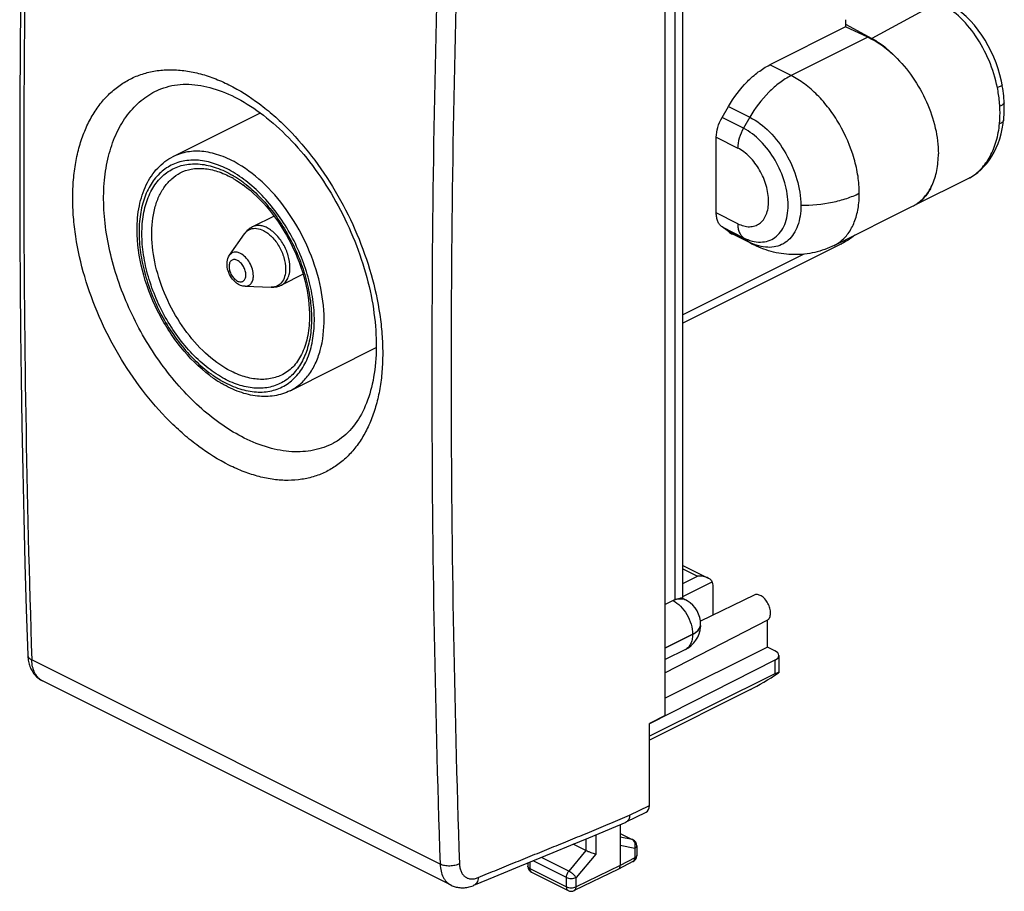
# Model space of a CAD drawing. Units: millimetres. Extents: x -17.9 to 17.9, y -25.6 to 25.6.
# Drawn here: x -17.9 to 17.9, y -25.6 to 6 of the extents above; entities that cross this region are included whole.
import ezdxf

# ---------------------------------------------------------------- set-up
doc = ezdxf.new("R2010")
doc.units = ezdxf.units.MM
doc.header["$LTSCALE"] = 30.734
doc.layers.get('0').update_dxf_attribs({"linetype": 'CONTINUOUS'})
doc.layers.add('DRAFT', color=7, linetype='CONTINUOUS')
doc.layers.add('RACCORDO', color=7, linetype='CONTINUOUS')

msp = doc.modelspace()

# ---------------------------------------------------------------- linework, layer by layer
at = {"color": 7, "linetype": 'CONTINUOUS'}
for p, q in [((6.202, -14.997), (6.202, 13.997)), ((12.113, 5.739), (9.357, 4.361)), ((12.113, 6.002), (12.113, 5.739)), ((12.113, 5.835), (13.063, 5.324)), ((12.918, 5.363), (12.113, 5.739)), ((-12.305, 1.032), (-9.135, 2.617)), ((7.625, 2.449), (7.857, 2.85)), ((7.418, -1.014), (7.418, 1.733)), ((14.658, -0.701), (16.541, 0.223)), ((11.7, -2.19), (14.538, -0.771)), ((-8.64, -1.127), (-9.422, -1.518)), ((-10.255, -2.55), (-9.71, -1.769)), ((7.857, -1.691), (7.625, -1.522)), ((8.793, -2.176), (8.015, -1.787)), ((11.966, -2.133), (6.202, -5.015)), ((-7.584, -3.238), (-8.366, -3.629)), ((-9.692, -3.676), (-8.74, -3.709)), ((-8.056, -7.465), (-4.929, -5.901)), ((6.36, -15.09), (6.192, -14.991)), ((5.848, -15.083), (5.564, -15.225)), ((6.848, -15.964), (6.848, -15.949)), ((6.295, -16.859), (5.564, -17.224))]:
    msp.add_line(p, q, dxfattribs=at)
at = {"color": 253, "linetype": 'CONTINUOUS'}
for p, q in [((5.91, 13.85), (5.91, -15.056)), ((15.495, 6.637), (13.063, 5.324)), ((12.918, 5.363), (10.135, 3.972)), ((10.135, 3.972), (9.357, 4.361)), ((7.857, 2.85), (8.635, 2.461)), ((8.402, 2.06), (7.625, 2.449)), ((8.635, 2.461), (8.402, 2.06)), ((7.418, 1.733), (8.195, 1.344)), ((8.195, -1.402), (7.418, -1.014)), ((7.625, -1.522), (8.402, -1.911)), ((8.635, -2.08), (7.857, -1.691)), ((8.402, -1.911), (8.635, -2.08)), ((10.596, -2.51), (6.202, -4.707)), ((5.564, -16.798), (6.555, -16.303)), ((6.555, -16.318), (5.564, -16.813)), ((6.555, -16.303), (6.555, -16.318))]:
    msp.add_line(p, q, dxfattribs=at)
at = {"color": 7, "linetype": 'CONTINUOUS'}
for points in [[(17.795, 3.632), (17.766, 3.776), (17.712, 3.998), (17.648, 4.216), (17.573, 4.432), (17.489, 4.644), (17.394, 4.853), (17.289, 5.058), (17.176, 5.255), (17.055, 5.444), (16.926, 5.625), (16.788, 5.798), (16.643, 5.961), (16.493, 6.113), (16.337, 6.252), (16.177, 6.38), (16.013, 6.495), (15.844, 6.597), (15.731, 6.657)], [(17.87, 2.983), (17.866, 3.064), (17.86, 3.147), (17.852, 3.234), (17.843, 3.323), (17.831, 3.415), (17.817, 3.509), (17.8, 3.605), (17.795, 3.632)], [(17.85, 2.355), (17.851, 2.373), (17.86, 2.463), (17.866, 2.552), (17.871, 2.639), (17.873, 2.725), (17.874, 2.81), (17.873, 2.893), (17.87, 2.975), (17.87, 2.984)], [(16.538, 0.222), (16.659, 0.287), (16.786, 0.367), (16.908, 0.458), (17.024, 0.558), (17.135, 0.668), (17.238, 0.788), (17.336, 0.916), (17.426, 1.054), (17.508, 1.199), (17.583, 1.352), (17.65, 1.513), (17.709, 1.683), (17.76, 1.859), (17.801, 2.042), (17.834, 2.23), (17.85, 2.355)]]:
    msp.add_lwpolyline(points, dxfattribs=at)
for centre, radius, start, end in [((10.758, 1.576), 4.418, 43.6093, 46.2554), ((-11.888, -2.844), 3.554, 59.4735, 61.18), ((13.909, 0.487), 1.406, 296.5658, 299.7832), ((-9.081, -2.198), 0.761, 116.6146, 130.6552), ((8.524, -0.771), 1.136, 234.0631, 243.4593), ((-9.557, -2.964), 0.742, 228.1969, 232.9114), ((-8.706, -2.947), 0.761, 282.4749, 296.5155), ((-8.149, -3.169), 4.688, 233.0229, 238.0151), ((-8.332, -3.459), 4.346, 238.0383, 239.4749), ((5.848, -15.949), 1, 0.0014, 59.2088), ((5.848, -15.964), 1, 296.5359, 356.039), ((5.849, -15.964), 0.998, 356.0297, 359.9964)]:
    msp.add_arc(centre, radius, start, end, dxfattribs=at)
at = {"color": 253, "linetype": 'CONTINUOUS'}
for centre, radius, start, end in [((-12.15, -3.077), 3.971, 57.9018, 59.4736), ((-12.321, -3.347), 4.291, 53.3015, 57.8831), ((-12.517, -3.62), 4.627, 52.9088, 53.3702), ((15.826, 1.678), 1.62, 296.1612, 299.5642), ((9.528, -0.297), 1.993, 243.3906, 247.3252), ((9.302, -1.16), 1.136, 234.0625, 243.3877), ((9.457, -0.469), 1.808, 247.2884, 251.4878), ((11.106, -1.003), 1.327, 296.5946, 307.2363), ((11.839, -1.881), 0.282, 296.5611, 299.9372), ((-8.59, -3.684), 3.937, 239.475, 241.0143), ((6.132, -15.474), 0.446, 59.2625, 69.5985), ((6.598, -15.964), 0.25, 355.0092, 0.0138)]:
    msp.add_arc(centre, radius, start, end, dxfattribs=at)
at = {"color": 7, "linetype": 'CONTINUOUS'}
for centre, major_axis, ratio, start_param, end_param in [((12.918, 2.332), (-1.656, 3.084), 0.633434, -1.095894, -0.703195), ((5.848, -15.949), (0.451, 0.894), 0.61283, 0.601568, 0.688834)]:
    msp.add_ellipse(centre, major_axis=major_axis, ratio=ratio, start_param=start_param, end_param=end_param, dxfattribs=at)
at = {"color": 253, "linetype": 'CONTINUOUS'}
for points, knots in [([(17.623, 3.538), (17.555, 3.873), (17.351, 4.528), (16.872, 5.414), (16.255, 6.144), (15.754, 6.508), (15.495, 6.637)], [0, 0, 0, 0, 0.265008, 0.527611, 0.775559, 1, 1, 1, 1]), ([(10.135, 3.972), (9.99, 3.899), (9.702, 3.717), (9.162, 3.242), (8.825, 2.789), (8.635, 2.461)], [0, 0, 0, 0, 0.226158, 0.471245, 1, 1, 1, 1]), ([(12.61, -0.297), (12.61, -0.091), (12.575, 0.333), (12.383, 1.191), (12.022, 2.025), (11.526, 2.775), (11.101, 3.269), (10.64, 3.675), (10.304, 3.887), (10.135, 3.972)], [0, 0, 0, 0, 0.11983, 0.24692, 0.511394, 0.643028, 0.769983, 0.889617, 1, 1, 1, 1]), ([(17.795, 3.632), (17.797, 3.625), (17.786, 3.611), (17.769, 3.599), (17.738, 3.581), (17.689, 3.56), (17.646, 3.545), (17.623, 3.538)], [0, 0, 0, 0, 0.113876, 0.208084, 0.327644, 0.633228, 1, 1, 1, 1]), ([(17.71, 2.869), (17.707, 2.924), (17.69, 3.148), (17.656, 3.372), (17.623, 3.538)], [0, 0, 0, 0, 0.246605, 1, 1, 1, 1]), ([(17.7, 2.229), (17.705, 2.281), (17.721, 2.494), (17.72, 2.708), (17.71, 2.869)], [0, 0, 0, 0, 0.244411, 1, 1, 1, 1]), ([(17.87, 2.983), (17.871, 2.958), (17.831, 2.919), (17.772, 2.89), (17.732, 2.875), (17.71, 2.869)], [0, 0, 0, 0, 0.378343, 0.665571, 1, 1, 1, 1]), ([(8.635, 2.461), (8.898, 2.329), (9.402, 1.935), (9.983, 1.153), (10.379, 0.238), (10.488, -0.419), (10.488, -0.736)], [0, 0, 0, 0, 0.229664, 0.488179, 0.753179, 1, 1, 1, 1]), ([(16.626, 0.268), (16.775, 0.353), (17.059, 0.58), (17.382, 1.04), (17.606, 1.602), (17.68, 2.014), (17.7, 2.229)], [0, 0, 0, 0, 0.222567, 0.461475, 0.720376, 1, 1, 1, 1]), ([(17.85, 2.355), (17.848, 2.341), (17.837, 2.312), (17.803, 2.277), (17.756, 2.249), (17.719, 2.235), (17.7, 2.229)], [0, 0, 0, 0, 0.204104, 0.434891, 0.702233, 1, 1, 1, 1]), ([(8.402, 2.06), (8.337, 1.948), (8.237, 1.716), (8.195, 1.465), (8.195, 1.344)], [0, 0, 0, 0, 0.517782, 1, 1, 1, 1]), ([(10.024, -0.736), (10.024, -0.459), (9.928, 0.116), (9.582, 0.916), (9.074, 1.6), (8.633, 1.945), (8.402, 2.06)], [0, 0, 0, 0, 0.246794, 0.511786, 0.770325, 1, 1, 1, 1]), ([(-9.936, 0.764), (-10.137, 0.883), (-10.542, 1.079), (-11.171, 1.236), (-11.77, 1.231), (-12.139, 1.115), (-12.305, 1.032)], [0, 0, 0, 0, 0.283292, 0.540675, 0.776554, 1, 1, 1, 1]), ([(9.317, -0.59), (9.317, -0.398), (9.251, 0), (9.011, 0.553), (8.659, 1.026), (8.355, 1.265), (8.195, 1.344)], [0, 0, 0, 0, 0.246803, 0.511784, 0.770314, 1, 1, 1, 1]), ([(-10.125, 0.466), (-10.317, 0.579), (-10.701, 0.765), (-11.297, 0.913), (-11.866, 0.908), (-12.385, 0.744), (-12.827, 0.426), (-13.171, -0.028), (-13.409, -0.596), (-13.536, -1.255), (-13.55, -1.984), (-13.452, -2.758), (-13.245, -3.551), (-12.937, -4.335), (-12.538, -5.083), (-12.063, -5.769), (-11.528, -6.368), (-11.129, -6.708), (-10.924, -6.856)], [0, 0, 0, 0, 0.059818, 0.114157, 0.163953, 0.211129, 0.258325, 0.308168, 0.362574, 0.422463, 0.487849, 0.558048, 0.631882, 0.707854, 0.784294, 0.859496, 0.931848, 1, 1, 1, 1]), ([(-10.582, -6.953), (-10.791, -6.83), (-11.203, -6.533), (-11.762, -5.985), (-12.268, -5.336), (-12.703, -4.612), (-13.049, -3.838), (-13.294, -3.044), (-13.43, -2.26), (-13.449, -1.514), (-13.352, -0.833), (-13.139, -0.241), (-12.814, 0.238), (-12.386, 0.58), (-11.873, 0.765), (-11.305, 0.783), (-10.708, 0.642), (-10.324, 0.457), (-10.133, 0.344)], [0, 0, 0, 0, 0.065354, 0.135659, 0.209643, 0.285682, 0.361982, 0.436721, 0.508213, 0.575066, 0.636372, 0.691927, 0.742483, 0.78989, 0.836878, 0.886311, 0.940331, 1, 1, 1, 1]), ([(-8.056, -7.465), (-7.926, -7.4), (-7.678, -7.235), (-7.367, -6.898), (-7.121, -6.481), (-6.877, -5.806), (-6.774, -4.812), (-6.942, -3.538), (-7.38, -2.239), (-8.052, -1.022), (-8.901, 0.012), (-9.582, 0.556), (-9.936, 0.764)], [0, 0, 0, 0, 0.044848, 0.091282, 0.140606, 0.193683, 0.312005, 0.445378, 0.588396, 0.733582, 0.873029, 1, 1, 1, 1]), ([(-10.389, -6.654), (-10.693, -6.475), (-11.278, -6.009), (-12.008, -5.122), (-12.588, -4.077), (-12.969, -2.961), (-13.119, -1.865), (-13.037, -1.008), (-12.834, -0.423), (-12.627, -0.06), (-12.364, 0.236), (-12.153, 0.383), (-12.043, 0.441)], [0, 0, 0, 0, 0.126722, 0.265863, 0.410785, 0.55369, 0.687172, 0.805818, 0.859093, 0.908598, 0.955148, 1, 1, 1, 1]), ([(-10.497, -7.128), (-10.301, -7.237), (-9.908, -7.412), (-9.3, -7.536), (-8.724, -7.496), (-8.208, -7.288), (-7.779, -6.921), (-7.457, -6.419), (-7.25, -5.804), (-7.159, -5.101), (-7.188, -4.333), (-7.333, -3.529), (-7.59, -2.716), (-7.948, -1.925), (-8.396, -1.186), (-8.916, -0.524), (-9.489, 0.036), (-9.911, 0.34), (-10.125, 0.466)], [0, 0, 0, 0, 0.058846, 0.112163, 0.161151, 0.208033, 0.255652, 0.306626, 0.362667, 0.424421, 0.491626, 0.563351, 0.638206, 0.714526, 0.790521, 0.864433, 0.934674, 1, 1, 1, 1]), ([(-9.727, 0.071), (-9.531, -0.076), (-9.152, -0.413), (-8.468, -1.205), (-7.92, -2.137), (-7.539, -3.142), (-7.35, -3.902), (-7.265, -4.642), (-7.287, -5.336), (-7.416, -5.963), (-7.65, -6.501), (-7.985, -6.931), (-8.412, -7.23), (-8.911, -7.383), (-9.457, -7.384), (-10.029, -7.241), (-10.398, -7.062), (-10.582, -6.953)], [0, 0, 0, 0, 0.068854, 0.141717, 0.293491, 0.369378, 0.442988, 0.512871, 0.577905, 0.637462, 0.691608, 0.741306, 0.788483, 0.83574, 0.885658, 0.94011, 1, 1, 1, 1]), ([(10.488, -0.736), (10.873, -0.736), (11.439, -0.683), (12.144, -0.498), (12.463, -0.37), (12.61, -0.297)], [0, 0, 0, 0, 0.528733, 0.774785, 1, 1, 1, 1]), ([(11.909, -2.06), (12.022, -1.974), (12.231, -1.755), (12.451, -1.338), (12.583, -0.841), (12.61, -0.483), (12.61, -0.297)], [0, 0, 0, 0, 0.218106, 0.454207, 0.714359, 1, 1, 1, 1]), ([(8.195, -1.402), (8.265, -1.437), (8.405, -1.492), (8.619, -1.522), (8.82, -1.493), (8.996, -1.404), (9.139, -1.26), (9.242, -1.069), (9.304, -0.84), (9.317, -0.676), (9.317, -0.59)], [0, 0, 0, 0, 0.134901, 0.257211, 0.370313, 0.480083, 0.593366, 0.715934, 0.851214, 1, 1, 1, 1]), ([(8.402, -1.911), (8.503, -1.962), (8.705, -2.041), (9.015, -2.084), (9.305, -2.042), (9.56, -1.913), (9.767, -1.705), (9.916, -1.429), (10.006, -1.099), (10.024, -0.86), (10.024, -0.736)], [0, 0, 0, 0, 0.134911, 0.257199, 0.370311, 0.480079, 0.593362, 0.715943, 0.851201, 1, 1, 1, 1]), ([(10.488, -0.736), (10.488, -0.867), (10.471, -1.118), (10.385, -1.469), (10.242, -1.769), (10.044, -2.008), (9.796, -2.176), (9.51, -2.262), (9.197, -2.267), (8.988, -2.218), (8.883, -2.183)], [0, 0, 0, 0, 0.150681, 0.288895, 0.415089, 0.531666, 0.642966, 0.754656, 0.872276, 1, 1, 1, 1]), ([(8.195, -1.402), (8.195, -1.457), (8.203, -1.56), (8.242, -1.705), (8.308, -1.825), (8.369, -1.887), (8.402, -1.911)], [0, 0, 0, 0, 0.286104, 0.546355, 0.782168, 1, 1, 1, 1]), ([(-9.71, -1.769), (-9.705, -1.762), (-9.686, -1.735), (-9.664, -1.711), (-9.646, -1.694)], [0, 0, 0, 0, 0.254877, 1, 1, 1, 1]), ([(-9.646, -1.694), (-9.635, -1.683), (-9.589, -1.643), (-9.534, -1.612), (-9.491, -1.597)], [0, 0, 0, 0, 0.253867, 1, 1, 1, 1]), ([(-9.491, -1.597), (-9.421, -1.572), (-9.256, -1.559), (-9.103, -1.612), (-9.027, -1.65)], [0, 0, 0, 0, 0.465489, 1, 1, 1, 1]), ([(-8.894, -1.551), (-8.94, -1.528), (-9.031, -1.492), (-9.17, -1.465), (-9.303, -1.472), (-9.385, -1.499), (-9.422, -1.518)], [0, 0, 0, 0, 0.279076, 0.535372, 0.7729, 1, 1, 1, 1]), ([(-9.027, -1.65), (-8.912, -1.707), (-8.693, -1.879), (-8.439, -2.22), (-8.266, -2.619), (-8.219, -2.906), (-8.219, -3.044)], [0, 0, 0, 0, 0.229694, 0.488215, 0.753188, 1, 1, 1, 1]), ([(-8.06, -2.99), (-8.06, -2.848), (-8.109, -2.552), (-8.287, -2.14), (-8.549, -1.788), (-8.776, -1.611), (-8.894, -1.551)], [0, 0, 0, 0, 0.246812, 0.511785, 0.770306, 1, 1, 1, 1]), ([(12.106, -1.988), (12.091, -2.017), (12.056, -2.07), (12.007, -2.11), (11.98, -2.125)], [0, 0, 0, 0, 0.516406, 1, 1, 1, 1]), ([(-9.858, -2.481), (-9.895, -2.462), (-9.969, -2.435), (-10.083, -2.431), (-10.185, -2.47), (-10.235, -2.521), (-10.255, -2.55)], [0, 0, 0, 0, 0.280576, 0.529151, 0.761272, 1, 1, 1, 1]), ([(-9.389, -3.29), (-9.389, -3.21), (-9.417, -3.043), (-9.517, -2.812), (-9.664, -2.614), (-9.792, -2.514), (-9.858, -2.481)], [0, 0, 0, 0, 0.246812, 0.511785, 0.770306, 1, 1, 1, 1]), ([(-9.968, -2.736), (-10.004, -2.718), (-10.063, -2.7), (-10.138, -2.711), (-10.204, -2.744), (-10.263, -2.83), (-10.277, -2.938), (-10.269, -3.035), (-10.246, -3.141), (-10.19, -3.269), (-10.095, -3.398), (-10.012, -3.463), (-9.968, -3.484)], [0, 0, 0, 0, 0.109275, 0.157648, 0.20459, 0.304478, 0.42541, 0.494352, 0.567467, 0.719628, 0.86808, 1, 1, 1, 1]), ([(-9.968, -3.484), (-9.932, -3.502), (-9.874, -3.52), (-9.798, -3.509), (-9.733, -3.476), (-9.674, -3.39), (-9.659, -3.282), (-9.667, -3.185), (-9.691, -3.079), (-9.746, -2.952), (-9.842, -2.823), (-9.925, -2.758), (-9.968, -2.736)], [0, 0, 0, 0, 0.109275, 0.157648, 0.20459, 0.304478, 0.42541, 0.494352, 0.567467, 0.719628, 0.86808, 1, 1, 1, 1]), ([(-8.366, -3.629), (-8.318, -3.605), (-8.227, -3.535), (-8.13, -3.386), (-8.071, -3.199), (-8.06, -3.062), (-8.06, -2.99)], [0, 0, 0, 0, 0.217166, 0.450391, 0.710307, 1, 1, 1, 1]), ([(-8.219, -3.044), (-8.219, -3.138), (-8.238, -3.313), (-8.315, -3.476), (-8.365, -3.538)], [0, 0, 0, 0, 0.538158, 1, 1, 1, 1]), ([(-9.692, -3.676), (-9.65, -3.677), (-9.564, -3.662), (-9.461, -3.576), (-9.4, -3.445), (-9.389, -3.344), (-9.389, -3.29)], [0, 0, 0, 0, 0.227573, 0.453059, 0.705898, 1, 1, 1, 1]), ([(-8.365, -3.538), (-8.372, -3.547), (-8.399, -3.579), (-8.43, -3.607), (-8.456, -3.625)], [0, 0, 0, 0, 0.255299, 1, 1, 1, 1]), ([(-8.456, -3.625), (-8.495, -3.654), (-8.587, -3.699), (-8.689, -3.71), (-8.74, -3.709)], [0, 0, 0, 0, 0.490839, 1, 1, 1, 1]), ([(-8.372, -6.901), (-8.514, -6.968), (-8.83, -7.061), (-9.34, -7.058), (-9.873, -6.922), (-10.217, -6.755), (-10.389, -6.654)], [0, 0, 0, 0, 0.223404, 0.459579, 0.717074, 1, 1, 1, 1]), ([(-10.924, -6.856), (-10.896, -6.876), (-10.787, -6.953), (-10.675, -7.025), (-10.589, -7.075)], [0, 0, 0, 0, 0.25457, 1, 1, 1, 1]), ([(6.171, -15.029), (6.146, -15.026), (6.035, -15.022), (5.925, -15.051), (5.848, -15.083)], [0, 0, 0, 0, 0.234711, 1, 1, 1, 1]), ([(5.848, -15.083), (5.948, -15.133), (6.14, -15.284), (6.362, -15.582), (6.513, -15.931), (6.555, -16.182), (6.555, -16.303)], [0, 0, 0, 0, 0.229694, 0.488215, 0.753188, 1, 1, 1, 1]), ([(6.287, -15.055), (6.278, -15.052), (6.24, -15.039), (6.201, -15.032), (6.171, -15.029)], [0, 0, 0, 0, 0.246541, 1, 1, 1, 1]), ([(6.847, -15.986), (6.844, -16.018), (6.825, -16.084), (6.763, -16.173), (6.671, -16.253), (6.596, -16.297), (6.555, -16.318)], [0, 0, 0, 0, 0.206908, 0.436486, 0.6998, 1, 1, 1, 1]), ([(6.555, -16.303), (6.617, -16.272), (6.723, -16.205), (6.804, -16.104), (6.826, -16.053)], [0, 0, 0, 0, 0.552746, 1, 1, 1, 1]), ([(6.826, -16.053), (6.83, -16.044), (6.842, -16.011), (6.848, -15.975), (6.848, -15.949)], [0, 0, 0, 0, 0.257355, 1, 1, 1, 1]), ([(6.555, -16.318), (6.555, -16.379), (6.545, -16.494), (6.496, -16.653), (6.413, -16.78), (6.336, -16.838), (6.295, -16.859)], [0, 0, 0, 0, 0.289698, 0.549607, 0.782835, 1, 1, 1, 1])]:
    msp.add_open_spline(points, degree=3, knots=knots, dxfattribs=at)
at = {"color": 7, "linetype": 'CONTINUOUS'}
for points, knots in [([(13.06, 5.326), (13.125, 5.291), (13.394, 5.132), (13.64, 4.933), (13.813, 4.767)], [0, 0, 0, 0, 0.23581, 1, 1, 1, 1]), ([(13.898, 4.676), (14.138, 4.447), (14.575, 3.927), (15.073, 3.043), (15.396, 2.1), (15.48, 1.451), (15.48, 1.138)], [0, 0, 0, 0, 0.250808, 0.509708, 0.763506, 1, 1, 1, 1]), ([(7.857, 2.85), (8.047, 3.178), (8.384, 3.63), (8.924, 4.106), (9.212, 4.288), (9.357, 4.361)], [0, 0, 0, 0, 0.528749, 0.773845, 1, 1, 1, 1]), ([(7.418, 1.733), (7.418, 1.854), (7.459, 2.105), (7.56, 2.337), (7.625, 2.449)], [0, 0, 0, 0, 0.482218, 1, 1, 1, 1]), ([(14.608, -0.734), (14.745, -0.655), (15.003, -0.441), (15.28, 0), (15.446, 0.54), (15.48, 0.933), (15.48, 1.138)], [0, 0, 0, 0, 0.220618, 0.455862, 0.714598, 1, 1, 1, 1]), ([(-13.612, -1.626), (-13.612, -1.333), (-13.564, -0.772), (-13.32, 0.002), (-12.966, 0.536), (-12.608, 0.857), (-12.408, 0.98), (-12.305, 1.032)], [0, 0, 0, 0, 0.28186, 0.538786, 0.774881, 0.888161, 1, 1, 1, 1]), ([(-12.043, 0.441), (-11.919, 0.507), (-11.638, 0.603), (-11.172, 0.619), (-10.67, 0.509), (-10.341, 0.361), (-10.175, 0.27)], [0, 0, 0, 0, 0.216532, 0.448855, 0.708381, 1, 1, 1, 1]), ([(-10.083, 0.217), (-10.057, 0.202), (-9.951, 0.137), (-9.848, 0.068), (-9.772, 0.013)], [0, 0, 0, 0, 0.244707, 1, 1, 1, 1]), ([(-9.774, 0.015), (-9.413, -0.247), (-8.741, -0.91), (-7.974, -2.113), (-7.471, -3.448), (-7.344, -4.384), (-7.352, -4.83)], [0, 0, 0, 0, 0.239489, 0.499999, 0.76051, 1, 1, 1, 1]), ([(15.234, -0.041), (15.178, -0.166), (15.041, -0.395), (14.845, -0.579), (14.74, -0.649)], [0, 0, 0, 0, 0.519714, 1, 1, 1, 1]), ([(7.625, -1.522), (7.591, -1.498), (7.53, -1.436), (7.465, -1.316), (7.425, -1.172), (7.418, -1.068), (7.418, -1.014)], [0, 0, 0, 0, 0.217833, 0.453647, 0.713897, 1, 1, 1, 1]), ([(-10.967, -6.916), (-11.36, -6.622), (-12.086, -5.894), (-12.917, -4.584), (-13.466, -3.134), (-13.612, -2.116), (-13.612, -1.625)], [0, 0, 0, 0, 0.241634, 0.500001, 0.758367, 1, 1, 1, 1]), ([(12.461, -1.811), (12.421, -1.843), (12.265, -1.963), (12.097, -2.068), (11.966, -2.133)], [0, 0, 0, 0, 0.255237, 1, 1, 1, 1]), ([(11.7, -2.19), (11.476, -2.302), (10.999, -2.474), (10.245, -2.556), (9.492, -2.463), (9.017, -2.288), (8.793, -2.176)], [0, 0, 0, 0, 0.250109, 0.500161, 0.750127, 1, 1, 1, 1]), ([(-10.052, -3.518), (-10.12, -3.457), (-10.235, -3.31), (-10.338, -3.055), (-10.36, -2.787), (-10.302, -2.618), (-10.255, -2.55)], [0, 0, 0, 0, 0.256676, 0.517314, 0.765422, 1, 1, 1, 1]), ([(-9.903, -3.62), (-9.912, -3.615), (-9.947, -3.596), (-9.981, -3.574), (-10.005, -3.556)], [0, 0, 0, 0, 0.246607, 1, 1, 1, 1]), ([(-9.692, -3.676), (-9.746, -3.674), (-9.82, -3.658), (-9.887, -3.628), (-9.903, -3.62)], [0, 0, 0, 0, 0.746735, 1, 1, 1, 1]), ([(-7.352, -4.83), (-7.356, -5.072), (-7.402, -5.527), (-7.605, -6.14), (-7.927, -6.616), (-8.22, -6.829), (-8.372, -6.901)], [0, 0, 0, 0, 0.299635, 0.562616, 0.791688, 1, 1, 1, 1]), ([(-8.056, -7.465), (-8.234, -7.554), (-8.628, -7.679), (-9.262, -7.686), (-9.916, -7.525), (-10.333, -7.324), (-10.539, -7.202)], [0, 0, 0, 0, 0.229785, 0.468572, 0.723775, 1, 1, 1, 1]), ([(5.91, -15.056), (5.946, -15.041), (6.01, -15.018), (6.094, -14.993), (6.152, -14.983), (6.183, -14.985), (6.193, -14.991)], [0, 0, 0, 0, 0.400048, 0.69532, 0.889722, 1, 1, 1, 1])]:
    msp.add_open_spline(points, degree=3, knots=knots, dxfattribs=at)
for points in [[(-9.577, -1.621), (-9.627, -1.664), (-9.672, -1.714), (-9.71, -1.769)], [(-8.74, -3.709), (-8.674, -3.711), (-8.607, -3.705), (-8.542, -3.691)]]:
    msp.add_open_spline(points, degree=3, dxfattribs=at)
at = {"layer": 'DRAFT', "color": 7, "linetype": 'CONTINUOUS'}
for p, q in [((5.564, -19.26), (5.564, 12.783)), ((8.789, -14.882), (6.84, -15.83)), ((9.281, -15.795), (5.564, -17.702)), ((9.281, -16.774), (9.281, -15.795)), ((9.281, -16.774), (5.564, -18.625)), ((5.564, -19.26), (4.989, -19.544))]:
    msp.add_line(p, q, dxfattribs=at)
msp.add_open_spline([(9.281, -15.795), (9.297, -15.783), (9.328, -15.752), (9.361, -15.692), (9.381, -15.62), (9.389, -15.54), (9.383, -15.452), (9.359, -15.33), (9.299, -15.18), (9.207, -15.048), (9.119, -14.962), (9.051, -14.913), (8.982, -14.879), (8.913, -14.861), (8.847, -14.861), (8.807, -14.873), (8.789, -14.882)], degree=3, knots=[0, 0, 0, 0, 0.047907, 0.099591, 0.156407, 0.218747, 0.286219, 0.357862, 0.507764, 0.655907, 0.725494, 0.790342, 0.849766, 0.903765, 0.953221, 1, 1, 1, 1], dxfattribs=at)
at = {"layer": 'RACCORDO', "color": 7, "linetype": 'CONTINUOUS'}
for p, q in [((-12.885, 3.432), (-12.884, 3.432)), ((-6.485, -9.37), (-6.485, -9.37)), ((6.202, -13.806), (7.123, -14.266)), ((7.301, -15.606), (7.301, -14.561)), ((9.538, -16.903), (9.281, -16.774)), ((9.685, -17.079), (9.685, -17.7)), ((9.544, -17.25), (4.989, -19.559)), ((9.544, -17.747), (4.989, -20.007)), ((-17.049, -17.995), (-17.049, -17.994)), ((-2.21, -25.414), (-17.049, -17.994)), ((8.663, -18.307), (4.989, -20.151)), ((4.989, -22.518), (4.989, -19.544)), ((4.149, -23.118), (4.871, -22.762)), ((2.79, -23.689), (4.14, -23.122)), ((3.928, -23.211), (3.928, -24.694)), ((3.928, -23.533), (4.39, -23.764)), ((2.685, -24.157), (2.222, -23.926)), ((4.528, -23.988), (4.528, -24.335)), ((0.576, -24.606), (0.576, -24.723)), ((4.393, -24.558), (3.864, -24.829)), ((0.714, -24.946), (2.039, -25.609)), ((3.862, -24.83), (2.26, -25.61)), ((3.862, -24.83), (3.864, -24.829)), ((-2.215, -25.411), (-2.215, -25.411))]:
    msp.add_line(p, q, dxfattribs=at)
at = {"layer": 'RACCORDO', "color": 253, "linetype": 'CONTINUOUS'}
for p, q in [((6.202, -13.929), (6.741, -14.198)), ((6.202, -14.467), (6.741, -14.198)), ((6.202, -14.938), (7.273, -14.405)), ((-2.609, -24.651), (-17.434, -17.238)), ((9.544, -17.25), (9.544, -17.747)), ((4.27, -22.872), (4.989, -22.518)), ((3.038, -23.585), (3.038, -24.283)), ((3.928, -23.537), (4.367, -23.756)), ((2.685, -23.732), (2.685, -24.157)), ((4.367, -23.756), (3.928, -23.666)), ((2.685, -24.157), (2.063, -24.902)), ((3.038, -24.283), (2.327, -25.134)), ((4.456, -24.076), (3.928, -23.967)), ((4.456, -24.076), (4.456, -24.423)), ((0.649, -24.576), (0.649, -24.811)), ((1.974, -25.134), (0.764, -24.529)), ((2.063, -24.902), (1.067, -24.404)), ((4.456, -24.423), (3.928, -24.694)), ((0.649, -24.811), (1.974, -25.474)), ((3.928, -24.694), (2.327, -25.474)), ((1.974, -25.474), (1.974, -25.134)), ((2.327, -25.474), (2.327, -25.134))]:
    msp.add_line(p, q, dxfattribs=at)
at = {"layer": 'RACCORDO', "color": 7, "linetype": 'CONTINUOUS'}
for points in [[(-17.58, 18.552), (-17.633, 16.842), (-17.681, 15.121), (-17.724, 13.402), (-17.761, 11.686), (-17.793, 9.972), (-17.82, 8.261), (-17.841, 6.553), (-17.857, 4.847), (-17.868, 3.144), (-17.873, 1.444), (-17.873, -0.254), (-17.868, -1.949), (-17.857, -3.641), (-17.841, -5.33), (-17.82, -7.016), (-17.793, -8.7), (-17.761, -10.381), (-17.724, -12.058), (-17.681, -13.733), (-17.633, -15.405), (-17.58, -17.061)], [(-12.885, 3.432), (-12.838, 3.453), (-12.743, 3.493), (-12.646, 3.528), (-12.549, 3.559), (-12.45, 3.586), (-12.35, 3.608), (-12.249, 3.626), (-12.147, 3.64), (-12.044, 3.65), (-11.939, 3.656), (-11.834, 3.658), (-11.728, 3.656), (-11.622, 3.65), (-11.515, 3.641), (-11.407, 3.628), (-11.298, 3.611), (-11.189, 3.591), (-11.078, 3.567), (-10.968, 3.539), (-10.856, 3.508), (-10.744, 3.473), (-10.632, 3.435), (-10.518, 3.393), (-10.404, 3.347), (-10.289, 3.298), (-10.174, 3.245), (-10.068, 3.193)], [(-10.068, 3.193), (-9.962, 3.139), (-9.845, 3.076), (-9.728, 3.009), (-9.611, 2.939), (-9.493, 2.865), (-9.376, 2.787), (-9.258, 2.706), (-9.141, 2.622), (-9.024, 2.534), (-8.907, 2.443), (-8.791, 2.348), (-8.675, 2.25), (-8.559, 2.149), (-8.444, 2.045), (-8.33, 1.938), (-8.217, 1.827), (-8.104, 1.714), (-7.993, 1.598), (-7.882, 1.478), (-7.773, 1.356), (-7.665, 1.232), (-7.557, 1.104), (-7.452, 0.974), (-7.347, 0.842), (-7.244, 0.707), (-7.143, 0.569), (-7.043, 0.43), (-6.945, 0.288), (-6.848, 0.144), (-6.753, -0.002), (-6.66, -0.15), (-6.569, -0.299), (-6.48, -0.451), (-6.393, -0.604), (-6.308, -0.758), (-6.226, -0.914), (-6.145, -1.071), (-6.067, -1.23), (-5.991, -1.389), (-5.917, -1.55), (-5.845, -1.711), (-5.777, -1.874), (-5.71, -2.036), (-5.646, -2.2), (-5.585, -2.364), (-5.526, -2.528), (-5.47, -2.693), (-5.417, -2.858), (-5.366, -3.023), (-5.318, -3.187), (-5.272, -3.352), (-5.23, -3.516), (-5.19, -3.68), (-5.153, -3.843), (-5.118, -4.006), (-5.087, -4.168), (-5.058, -4.329), (-5.033, -4.489), (-5.01, -4.648), (-4.99, -4.806), (-4.972, -4.963), (-4.958, -5.118), (-4.946, -5.272), (-4.938, -5.424), (-4.932, -5.575), (-4.929, -5.724), (-4.928, -5.871), (-4.931, -6.016), (-4.936, -6.159), (-4.944, -6.3), (-4.954, -6.438), (-4.967, -6.575), (-4.983, -6.709), (-5.002, -6.841), (-5.023, -6.97), (-5.046, -7.097), (-5.073, -7.222), (-5.101, -7.344), (-5.133, -7.463), (-5.166, -7.579), (-5.202, -7.693), (-5.241, -7.804), (-5.282, -7.912), (-5.325, -8.017), (-5.37, -8.119), (-5.418, -8.218), (-5.468, -8.315), (-5.521, -8.409), (-5.576, -8.499), (-5.634, -8.587), (-5.694, -8.673), (-5.757, -8.755), (-5.822, -8.834), (-5.89, -8.909), (-5.96, -8.982), (-6.033, -9.051), (-6.108, -9.117), (-6.187, -9.179), (-6.268, -9.238), (-6.352, -9.293), (-6.439, -9.345), (-6.485, -9.37)], [(-17.58, -17.061), (-17.578, -17.097), (-17.575, -17.148), (-17.569, -17.198), (-17.562, -17.247), (-17.553, -17.295), (-17.542, -17.342), (-17.53, -17.388), (-17.516, -17.433), (-17.501, -17.476), (-17.484, -17.519), (-17.466, -17.559), (-17.446, -17.599), (-17.425, -17.637), (-17.402, -17.673), (-17.379, -17.708), (-17.354, -17.742), (-17.328, -17.774), (-17.301, -17.804), (-17.274, -17.833), (-17.245, -17.86), (-17.215, -17.886), (-17.184, -17.911), (-17.152, -17.934), (-17.12, -17.955), (-17.086, -17.975), (-17.049, -17.995)], [(1.499, -24.226), (2.135, -23.962), (2.79, -23.689)], [(-1.381, -25.418), (-0.854, -25.198), (-0.296, -24.966), (0.282, -24.727), (1.499, -24.226)], [(-2.21, -25.414), (-2.174, -25.431), (-2.137, -25.446), (-2.099, -25.46), (-2.06, -25.472), (-2.021, -25.482), (-1.981, -25.49), (-1.94, -25.497), (-1.899, -25.502), (-1.857, -25.505), (-1.814, -25.507), (-1.771, -25.506), (-1.728, -25.504), (-1.684, -25.499), (-1.64, -25.493), (-1.595, -25.485), (-1.55, -25.474), (-1.505, -25.462), (-1.459, -25.448), (-1.414, -25.431), (-1.381, -25.418)]]:
    msp.add_lwpolyline(points, dxfattribs=at)
at = {"layer": 'RACCORDO', "color": 253, "linetype": 'CONTINUOUS'}
for centre, radius, start, end in [((521.894, 0.569), 539.621, 178.10888, 181.89112), ((522.516, -6.843), 525.427, 178.05777, 181.94223), ((522.682, -6.846), 524.892, 178.05774, 181.94226), ((-16.803, -17.502), 0.55, 240.69, 243.4341)]:
    msp.add_arc(centre, radius, start, end, dxfattribs=at)
at = {"layer": 'RACCORDO', "color": 7, "linetype": 'CONTINUOUS'}
for centre, radius, start, end in [((4.075, -22.966), 0.169, 292.7691, 296.2566), ((4.278, -23.988), 0.25, 0.0002, 63.4366), ((4.278, -24.335), 0.25, 297.1602, 0), ((0.826, -24.723), 0.25, 180.0018, 243.4346), ((3.821, -24.746), 0.0937, 297.1567, 299.303), ((2.151, -25.385), 0.25, 243.4335, 295.9719)]:
    msp.add_arc(centre, radius, start, end, dxfattribs=at)
for centre, major_axis, ratio, start_param, end_param in [((6.95, -14.739), (0.221, 0.449), 0.60701, -0.890271, -0.487431), ((9.185, -17.076), (0.5, -0.004), 0.494637, -0.764445, 0.788898), ((9.364, -17.797), (0.999, 0.617), 0.08152, -2.397807, -1.298502), ((9.185, -18.006), (0.499, 0.309), 0.08152, 6.108016, 7.000791), ((4.67, -22.359), (-0.201, 0.402), 0.612478, -3.144938, -2.255529)]:
    msp.add_ellipse(centre, major_axis=major_axis, ratio=ratio, start_param=start_param, end_param=end_param, dxfattribs=at)
at = {"layer": 'RACCORDO', "color": 253, "linetype": 'CONTINUOUS'}
for points, knots in [([(-10.275, -10.165), (-10.661, -9.972), (-11.224, -9.618), (-11.925, -9.054), (-12.631, -8.395), (-13.453, -7.449), (-14.308, -6.174), (-15.012, -4.79), (-15.538, -3.35), (-15.815, -2.129), (-15.928, -1.171), (-15.956, -0.482), (-15.93, 0.181), (-15.849, 0.811), (-15.714, 1.403), (-15.526, 1.951), (-15.287, 2.45), (-14.999, 2.894), (-14.665, 3.28), (-14.288, 3.602), (-13.87, 3.857), (-13.419, 4.043), (-12.937, 4.156), (-12.43, 4.197), (-11.904, 4.165), (-11.364, 4.061), (-10.815, 3.886), (-10.455, 3.727), (-10.275, 3.637)], [0, 0, 0, 0, 0.063136, 0.096793, 0.131662, 0.204328, 0.279625, 0.35579, 0.431011, 0.503577, 0.538415, 0.572073, 0.604432, 0.635414, 0.664986, 0.693163, 0.720023, 0.745706, 0.77042, 0.794435, 0.818076, 0.841693, 0.865644, 0.890258, 0.915815, 0.942535, 0.970568, 1, 1, 1, 1]), ([(-10.275, 3.637), (-9.89, 3.445), (-9.329, 3.089), (-8.633, 2.522), (-7.935, 1.859), (-7.125, 0.906), (-6.288, -0.378), (-5.601, -1.77), (-5.09, -3.217), (-4.821, -4.442), (-4.712, -5.401), (-4.685, -6.091), (-4.71, -6.753), (-4.789, -7.382), (-4.919, -7.972), (-5.101, -8.517), (-5.333, -9.012), (-5.613, -9.453), (-5.939, -9.834), (-6.308, -10.152), (-6.717, -10.403), (-7.16, -10.585), (-7.635, -10.694), (-8.134, -10.732), (-8.655, -10.697), (-9.191, -10.591), (-9.737, -10.414), (-10.096, -10.255), (-10.275, -10.165)], [0, 0, 0, 0, 0.063329, 0.097046, 0.13197, 0.204773, 0.280303, 0.356819, 0.432482, 0.505512, 0.540559, 0.574391, 0.606877, 0.637924, 0.667488, 0.695577, 0.722267, 0.747702, 0.772104, 0.795764, 0.819035, 0.842301, 0.865948, 0.890329, 0.915739, 0.942401, 0.970463, 1, 1, 1, 1]), ([(-9.72, -9.184), (-9.99, -9.049), (-10.528, -8.726), (-11.288, -8.126), (-12.013, -7.406), (-12.685, -6.584), (-13.288, -5.679), (-13.809, -4.71), (-14.234, -3.701), (-14.553, -2.674), (-14.758, -1.655), (-14.843, -0.665), (-14.807, 0.271), (-14.65, 1.134), (-14.374, 1.901), (-14.044, 2.456), (-13.727, 2.828), (-13.469, 3.068), (-13.189, 3.272), (-12.988, 3.383), (-12.885, 3.432)], [0, 0, 0, 0, 0.059847, 0.123853, 0.191431, 0.261771, 0.333909, 0.406798, 0.47936, 0.550545, 0.619382, 0.685039, 0.746881, 0.804546, 0.858018, 0.907713, 0.931445, 0.954612, 0.977396, 1, 1, 1, 1]), ([(-6.485, -9.37), (-6.597, -9.429), (-6.83, -9.531), (-7.202, -9.634), (-7.593, -9.685), (-8, -9.686), (-8.421, -9.636), (-9.007, -9.498), (-9.438, -9.324), (-9.72, -9.184)], [0, 0, 0, 0, 0.112493, 0.226294, 0.342801, 0.46324, 0.5886, 0.719617, 1, 1, 1, 1]), ([(-17.58, -17.061), (-17.579, -17.078), (-17.571, -17.113), (-17.541, -17.162), (-17.494, -17.205), (-17.455, -17.228), (-17.434, -17.238)], [0, 0, 0, 0, 0.211606, 0.441797, 0.702959, 1, 1, 1, 1]), ([(-17.072, -17.982), (-17.1, -17.967), (-17.152, -17.931), (-17.246, -17.841), (-17.342, -17.693), (-17.413, -17.478), (-17.431, -17.321), (-17.434, -17.238)], [0, 0, 0, 0, 0.108024, 0.218554, 0.452753, 0.712217, 1, 1, 1, 1]), ([(-1.227, -25.137), (-0.998, -25.041), (-0.541, -24.851), (0.147, -24.571), (0.834, -24.293), (1.522, -24.015), (2.094, -23.782), (2.552, -23.593), (3.01, -23.402), (3.583, -23.161), (4.041, -22.968), (4.27, -22.872)], [0, 0, 0, 0, 0.125168, 0.249979, 0.374617, 0.499251, 0.624057, 0.686581, 0.749209, 0.874608, 1, 1, 1, 1]), ([(4.39, -23.764), (4.385, -23.761), (4.377, -23.758), (4.369, -23.757), (4.367, -23.756)], [0, 0, 0, 0, 0.747566, 1, 1, 1, 1]), ([(4.456, -24.076), (4.468, -24.045), (4.481, -23.982), (4.472, -23.887), (4.44, -23.818), (4.401, -23.777), (4.379, -23.762), (4.367, -23.756)], [0, 0, 0, 0, 0.270423, 0.533368, 0.776749, 0.890608, 1, 1, 1, 1]), ([(4.528, -23.988), (4.528, -23.996), (4.525, -24.013), (4.51, -24.037), (4.486, -24.059), (4.467, -24.07), (4.456, -24.076)], [0, 0, 0, 0, 0.206963, 0.435065, 0.697806, 1, 1, 1, 1]), ([(-1.908, -24.636), (-1.933, -24.649), (-1.986, -24.672), (-2.102, -24.706), (-2.259, -24.725), (-2.416, -24.713), (-2.532, -24.684), (-2.585, -24.663), (-2.609, -24.651)], [0, 0, 0, 0, 0.114864, 0.23917, 0.503642, 0.766141, 0.888124, 1, 1, 1, 1]), ([(-2.609, -24.651), (-2.606, -24.736), (-2.586, -24.899), (-2.52, -25.089), (-2.444, -25.216), (-2.377, -25.296), (-2.301, -25.362), (-2.245, -25.397), (-2.215, -25.411)], [0, 0, 0, 0, 0.28624, 0.544469, 0.664357, 0.779226, 0.890522, 1, 1, 1, 1]), ([(-1.908, -24.636), (-1.906, -24.686), (-1.896, -24.783), (-1.855, -24.916), (-1.791, -25.028), (-1.705, -25.114), (-1.6, -25.169), (-1.481, -25.191), (-1.353, -25.181), (-1.269, -25.154), (-1.227, -25.137)], [0, 0, 0, 0, 0.14653, 0.280661, 0.403505, 0.518227, 0.629861, 0.744265, 0.866552, 1, 1, 1, 1]), ([(4.393, -24.558), (4.403, -24.553), (4.422, -24.538), (4.442, -24.506), (4.454, -24.467), (4.456, -24.438), (4.456, -24.423)], [0, 0, 0, 0, 0.21754, 0.450959, 0.710639, 1, 1, 1, 1]), ([(4.528, -24.335), (4.528, -24.344), (4.525, -24.361), (4.51, -24.385), (4.486, -24.406), (4.467, -24.418), (4.456, -24.423)], [0, 0, 0, 0, 0.206963, 0.435065, 0.697806, 1, 1, 1, 1]), ([(0.649, -24.811), (0.638, -24.806), (0.619, -24.794), (0.595, -24.773), (0.58, -24.749), (0.576, -24.731), (0.576, -24.723)], [0, 0, 0, 0, 0.302579, 0.56548, 0.793432, 1, 1, 1, 1]), ([(0.649, -24.811), (0.649, -24.826), (0.652, -24.855), (0.664, -24.895), (0.685, -24.927), (0.704, -24.941), (0.714, -24.946)], [0, 0, 0, 0, 0.289751, 0.549586, 0.782846, 1, 1, 1, 1]), ([(1.974, -25.134), (1.974, -25.114), (1.979, -25.073), (2.002, -24.992), (2.035, -24.935), (2.063, -24.902)], [0, 0, 0, 0, 0.235624, 0.487901, 1, 1, 1, 1]), ([(2.327, -25.134), (2.32, -25.124), (2.305, -25.103), (2.268, -25.059), (2.213, -25.005), (2.14, -24.948), (2.088, -24.915), (2.063, -24.902)], [0, 0, 0, 0, 0.101894, 0.219026, 0.483083, 0.756086, 1, 1, 1, 1]), ([(-1.227, -25.137), (-1.228, -25.169), (-1.236, -25.231), (-1.267, -25.314), (-1.315, -25.38), (-1.359, -25.408), (-1.381, -25.418)], [0, 0, 0, 0, 0.289399, 0.549444, 0.782892, 1, 1, 1, 1]), ([(1.974, -25.134), (2, -25.146), (2.058, -25.165), (2.15, -25.173), (2.243, -25.165), (2.301, -25.147), (2.327, -25.134)], [0, 0, 0, 0, 0.235171, 0.499579, 0.764214, 1, 1, 1, 1]), ([(1.974, -25.474), (2, -25.486), (2.058, -25.505), (2.15, -25.513), (2.243, -25.505), (2.301, -25.487), (2.327, -25.474)], [0, 0, 0, 0, 0.235171, 0.499579, 0.764214, 1, 1, 1, 1]), ([(1.974, -25.474), (1.974, -25.489), (1.977, -25.518), (1.989, -25.557), (2.01, -25.589), (2.029, -25.604), (2.039, -25.609)], [0, 0, 0, 0, 0.28975, 0.549585, 0.782846, 1, 1, 1, 1]), ([(2.26, -25.61), (2.271, -25.605), (2.29, -25.59), (2.311, -25.559), (2.324, -25.519), (2.327, -25.49), (2.327, -25.474)], [0, 0, 0, 0, 0.216764, 0.449867, 0.709858, 1, 1, 1, 1])]:
    msp.add_open_spline(points, degree=3, knots=knots, dxfattribs=at)
at = {"layer": 'RACCORDO', "color": 7, "linetype": 'CONTINUOUS'}
for points, knots in [([(7.124, -14.267), (7.096, -14.253), (7.036, -14.229), (6.908, -14.199), (6.808, -14.194), (6.741, -14.198)], [0, 0, 0, 0, 0.240497, 0.489268, 1, 1, 1, 1]), ([(7.273, -14.405), (7.26, -14.375), (7.227, -14.335), (7.173, -14.293), (7.141, -14.275), (7.124, -14.267)], [0, 0, 0, 0, 0.468791, 0.728471, 1, 1, 1, 1]), ([(4.27, -22.872), (4.27, -22.9), (4.264, -22.953), (4.241, -23.025), (4.203, -23.082), (4.168, -23.109), (4.149, -23.118)], [0, 0, 0, 0, 0.290181, 0.550567, 0.783901, 1, 1, 1, 1]), ([(3.038, -24.283), (3.012, -24.277), (2.956, -24.262), (2.867, -24.234), (2.774, -24.199), (2.713, -24.171), (2.685, -24.157)], [0, 0, 0, 0, 0.208229, 0.466004, 0.745492, 1, 1, 1, 1]), ([(3.867, -24.827), (3.877, -24.822), (3.895, -24.807), (3.914, -24.776), (3.926, -24.737), (3.928, -24.709), (3.928, -24.694)], [0, 0, 0, 0, 0.217186, 0.451186, 0.711196, 1, 1, 1, 1])]:
    msp.add_open_spline(points, degree=3, knots=knots, dxfattribs=at)

doc.saveas('drawing.dxf')
